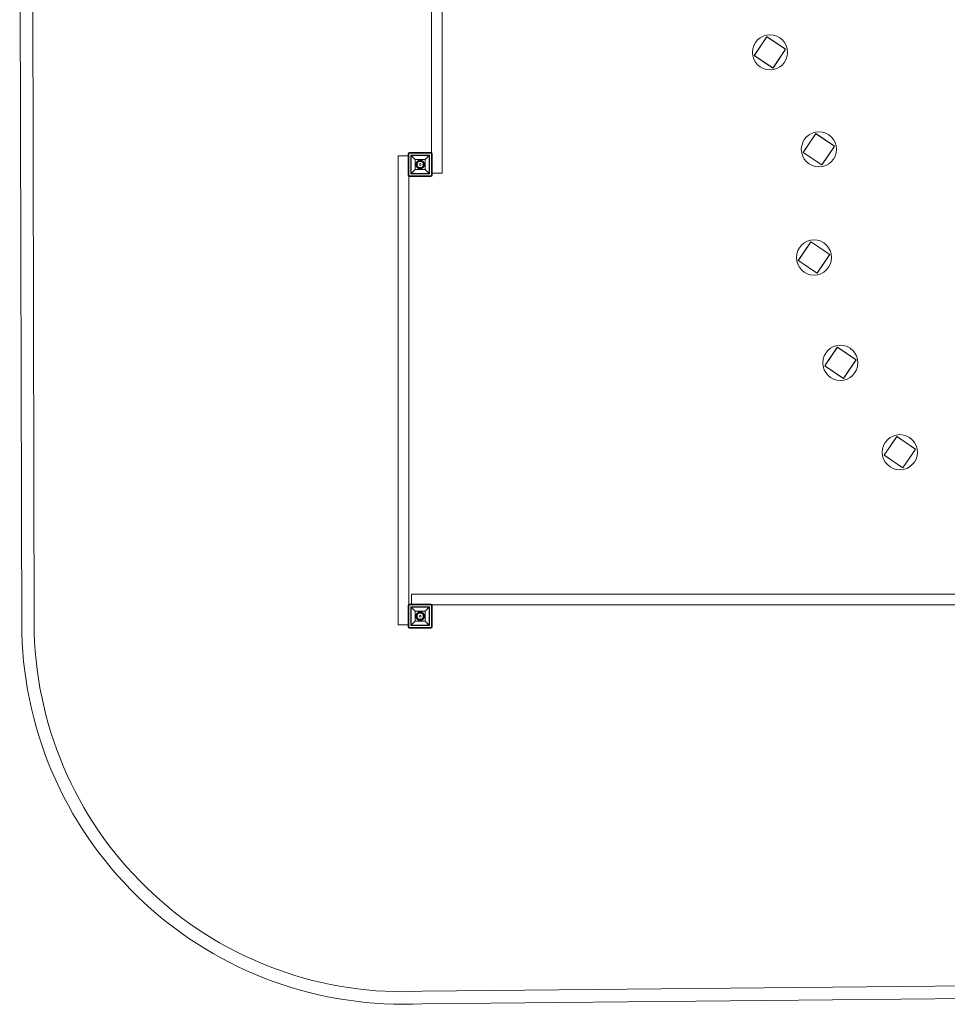
# Model space of a CAD drawing. Units: millimetres. Extents: x 696 to 11012, y -25891 to -15577.
# Drawn here: x 1057 to 4754, y -25654 to -21730 of the extents above; entities that cross this region are included whole.
import ezdxf

# ---------------------------------------------------------------- set-up
doc = ezdxf.new("R2010")
doc.units = ezdxf.units.MM

# ---------------------------------------------------------------- blocks, each defined once
blk = doc.blocks.new('A$C95947c14')
at = {"color": 0, "linetype": 'Continuous', "lineweight": 0}
for p, q in [((2740.9, -20471.8), (2740.9, -22341.8)), ((2697.9, -20554.4), (2697.9, -22259.2)), ((1114.9, -24172.7), (1106.7, -20788.8)), ((1064.9, -24173.4), (1056.8, -20806.6)), ((4034.8, -21797.4), (3984.4, -21871.9)), ((3986, -21869.4), (4033.1, -21799.8)), ((4109.3, -21847.8), (4034.8, -21797.4)), ((4037.3, -21799), (4106.9, -21846.1)), ((4058.9, -21922.3), (4109.3, -21847.8)), ((4107.7, -21850.3), (4060.6, -21919.9)), ((3984.4, -21871.9), (4058.9, -21922.3)), ((4056.4, -21920.7), (3986.8, -21873.6)), ((4179.4, -22258.4), (4229.8, -22183.9)), ((4181.1, -22255.9), (4228.2, -22186.3)), ((4229.8, -22183.9), (4304.4, -22234.3)), ((4232.3, -22185.5), (4301.9, -22232.6)), ((4304.4, -22234.3), (4253.9, -22308.8)), ((4302.7, -22236.8), (4255.6, -22306.3)), ((2564.9, -22271.8), (2564.9, -24141.8)), ((2604.9, -22271.8), (2564.9, -22271.8)), ((2604.9, -22349.8), (2604.9, -22263.8)), ((2607.9, -22271.8), (2604.9, -22271.8)), ((2606.9, -22349.8), (2606.9, -22263.8)), ((2697.9, -22261.8), (2607.9, -22261.8)), ((2607.9, -22261.8), (2607.9, -22351.8)), ((2609.9, -22258.8), (2695.9, -22258.8)), ((2609.9, -22260.8), (2695.9, -22260.8)), ((2615.4, -22342.3), (2615.4, -22271.3)), ((2616, -22269.9), (2634.9, -22288.8)), ((2617.4, -22269.3), (2688.4, -22269.3)), ((2617.4, -22271.3), (2617.4, -22342.3)), ((2688.4, -22271.3), (2617.4, -22271.3)), ((2632.9, -22286.8), (2617.4, -22271.3)), ((2632.9, -22286.8), (2672.9, -22286.8)), ((2632.9, -22326.8), (2632.9, -22286.8)), ((2670.9, -22288.8), (2689.8, -22269.9)), ((2688.4, -22271.3), (2672.9, -22286.8)), ((2672.9, -22286.8), (2672.9, -22326.8)), ((2688.4, -22342.3), (2688.4, -22271.3)), ((2690.4, -22271.3), (2690.4, -22342.3)), ((2697.9, -22259.2), (2697.9, -22261.8)), ((2697.9, -22351.8), (2697.9, -22261.8)), ((2698.9, -22263.8), (2698.9, -22349.8)), ((2700.9, -22263.8), (2700.9, -22349.8)), ((4253.9, -22308.8), (4179.4, -22258.4)), ((4251.4, -22307.1), (4181.9, -22260.1)), ((2634.9, -22324.8), (2616, -22343.7)), ((2689.8, -22343.7), (2670.9, -22324.8)), ((2607.9, -22354.4), (2607.9, -22351.8)), ((2697.9, -22351.8), (2607.9, -22351.8)), ((2607.9, -24059.2), (2607.9, -22354.4)), ((2695.9, -22352.8), (2609.9, -22352.8)), ((2695.9, -22354.8), (2609.9, -22354.8)), ((2617.4, -22342.3), (2632.9, -22326.8)), ((2617.4, -22342.3), (2688.4, -22342.3)), ((2688.4, -22344.3), (2617.4, -22344.3)), ((2672.9, -22326.8), (2632.9, -22326.8)), ((2672.9, -22326.8), (2688.4, -22342.3)), ((2697.9, -22341.8), (2700.9, -22341.8)), ((2700.9, -22341.8), (2740.9, -22341.8)), ((4210.5, -22615), (4160, -22689.5)), ((4161.7, -22687), (4208.8, -22617.4)), ((4285, -22665.4), (4210.5, -22615)), ((4213, -22616.6), (4282.5, -22663.7)), ((4234.6, -22739.9), (4285, -22665.4)), ((4283.3, -22667.9), (4236.2, -22737.5)), ((4160, -22689.5), (4234.6, -22739.9)), ((4232.1, -22738.3), (4162.5, -22691.2)), ((4315.6, -23034.7), (4265.1, -23109.2)), ((4266.8, -23106.7), (4313.9, -23037.1)), ((4390.1, -23085.1), (4315.6, -23034.7)), ((4318.1, -23036.3), (4387.6, -23083.4)), ((4265.1, -23109.2), (4339.7, -23159.6)), ((4337.2, -23158), (4267.6, -23110.9)), ((4339.7, -23159.6), (4390.1, -23085.1)), ((4388.4, -23087.6), (4341.4, -23157.2)), ((4552.6, -23390.9), (4502.1, -23465.4)), ((4503.8, -23463), (4550.9, -23393.4)), ((4627.1, -23441.4), (4552.6, -23390.9)), ((4555, -23392.6), (4624.6, -23439.7)), ((4576.6, -23515.9), (4627.1, -23441.4)), ((4625.4, -23443.8), (4578.3, -23513.4)), ((4502.1, -23465.4), (4576.6, -23515.9)), ((4574.2, -23514.2), (4504.6, -23467.1)), ((2617.9, -24018.8), (2617.9, -24058.8)), ((2617.9, -24018.8), (5387.9, -24018.8)), ((2604.9, -24149.8), (2604.9, -24063.8)), ((2606.9, -24149.8), (2606.9, -24063.8)), ((2607.9, -24061.8), (2607.9, -24059.2)), ((2697.9, -24061.8), (2607.9, -24061.8)), ((2607.9, -24061.8), (2607.9, -24151.8)), ((2609.9, -24058.8), (2695.9, -24058.8)), ((2609.9, -24060.8), (2695.9, -24060.8)), ((2615.4, -24142.3), (2615.4, -24071.3)), ((2616, -24069.9), (2634.9, -24088.8)), ((2617.4, -24069.3), (2688.4, -24069.3)), ((2617.4, -24071.3), (2617.4, -24142.3)), ((2688.4, -24071.3), (2617.4, -24071.3)), ((2632.9, -24086.8), (2617.4, -24071.3)), ((2617.9, -24058.8), (2617.9, -24061.8)), ((2632.9, -24086.8), (2672.9, -24086.8)), ((2632.9, -24126.8), (2632.9, -24086.8)), ((2670.9, -24088.8), (2689.8, -24069.9)), ((2688.4, -24071.3), (2672.9, -24086.8)), ((2672.9, -24086.8), (2672.9, -24126.8)), ((2688.4, -24142.3), (2688.4, -24071.3)), ((2690.4, -24071.3), (2690.4, -24142.3)), ((2697.9, -24061.8), (2700.5, -24061.8)), ((2697.9, -24151.8), (2697.9, -24061.8)), ((2698.9, -24063.8), (2698.9, -24149.8)), ((2700.5, -24061.8), (5305.3, -24061.8)), ((2700.9, -24063.8), (2700.9, -24149.8)), ((2634.9, -24124.8), (2616, -24143.7)), ((2617.4, -24142.3), (2632.9, -24126.8)), ((2672.9, -24126.8), (2632.9, -24126.8)), ((2689.8, -24143.7), (2670.9, -24124.8)), ((2672.9, -24126.8), (2688.4, -24142.3)), ((2564.9, -24141.8), (2604.9, -24141.8)), ((2604.9, -24141.8), (2607.9, -24141.8)), ((2607.9, -24151.8), (2697.9, -24151.8)), ((2695.9, -24152.8), (2609.9, -24152.8)), ((2695.9, -24154.8), (2609.9, -24154.8)), ((2617.4, -24142.3), (2688.4, -24142.3)), ((2688.4, -24144.3), (2617.4, -24144.3)), ((5028.3, -25578.4), (2660.7, -25601.7)), ((5012.1, -25628.6), (2662.2, -25651.7))]:
    blk.add_line(p, q, dxfattribs=at)
for centre, radius in [((4046.9, -21859.9), 70), ((4241.9, -22246.3), 70), ((2652.9, -22306.8), 17), ((2652.9, -22306.8), 16), ((2652.9, -22306.8), 14.5), ((2652.9, -22306.8), 14.5), ((2652.9, -22306.8), 12.5), ((2652.9, -22306.8), 4.5), ((4222.5, -22677.4), 70), ((4327.6, -23097.2), 70), ((4564.6, -23453.4), 70), ((2652.9, -24106.8), 17), ((2652.9, -24106.8), 16), ((2652.9, -24106.8), 14.5), ((2652.9, -24106.8), 14.5), ((2652.9, -24106.8), 12.5), ((2652.9, -24106.8), 4.5)]:
    blk.add_circle(centre, radius, dxfattribs=at)
for centre, radius, start, end in [((4035.6, -21801.5), 3, 55.9102, 145.9102), ((4105.2, -21848.6), 3, 325.9102, 55.9102), ((3988.5, -21871.1), 3, 145.9102, 235.9102), ((4058.1, -21918.2), 3, 235.9102, 325.9102), ((4230.6, -22188), 3, 55.9102, 145.9102), ((4300.2, -22235.1), 3, 325.9102, 55.9102), ((2609.9, -22263.8), 5, 90, 180), ((2609.9, -22263.8), 3, 90, 180), ((2695.9, -22263.8), 5, 0, 90), ((2695.9, -22263.8), 3, 0, 90), ((4183.6, -22257.6), 3, 145.9102, 235.9102), ((4253.1, -22304.7), 3, 235.9102, 325.9102), ((2609.9, -22349.8), 5, 180, 270), ((2609.9, -22349.8), 3, 180, 270), ((2695.9, -22349.8), 3, 270, 0), ((2695.9, -22349.8), 5, 270, 0), ((4211.3, -22619.1), 3, 55.9102, 145.9102), ((4280.8, -22666.2), 3, 325.9102, 55.9102), ((4164.2, -22688.7), 3, 145.9102, 235.9102), ((4233.8, -22735.8), 3, 235.9102, 325.9102), ((4316.4, -23038.8), 3, 55.9102, 145.9102), ((4269.3, -23108.4), 3, 145.9102, 235.9102), ((4386, -23085.9), 3, 325.9102, 55.9102), ((4338.9, -23155.5), 3, 235.9102, 325.9102), ((4553.4, -23395.1), 3, 55.9102, 145.9102), ((4506.3, -23464.6), 3, 145.9102, 235.9102), ((4622.9, -23442.2), 3, 325.9102, 55.9102), ((4575.8, -23511.7), 3, 235.9102, 325.9102), ((2609.9, -24063.8), 5, 90, 180), ((2609.9, -24063.8), 3, 90, 180), ((2695.9, -24063.8), 5, 0, 90), ((2695.9, -24063.8), 3, 0, 90), ((2609.9, -24149.8), 5, 180, 270), ((2609.9, -24149.8), 3, 180, 270), ((2695.9, -24149.8), 3, 270, 0), ((2695.9, -24149.8), 5, 270, 0), ((2586.4, -24131.4), 1522.1, 181.5806, 272.8544), ((2586.4, -24131.4), 1472.1, 181.6049, 272.893)]:
    blk.add_arc(centre, radius, start, end, dxfattribs=at)
for points, knots in [([(2615.4, -22271.3), (2615.4, -22271.3), (2615.4, -22271.2), (2615.4, -22271.2), (2615.4, -22271.2), (2615.4, -22271.1), (2615.4, -22271.1), (2615.4, -22271), (2615.4, -22271), (2615.4, -22270.8), (2615.4, -22270.8), (2615.5, -22270.7), (2615.5, -22270.6), (2615.6, -22270.4), (2615.6, -22270.3), (2615.8, -22270.1), (2615.9, -22270), (2616, -22269.9)], [12.115685, 12.115685, 12.115685, 12.115685, 12.192397, 12.192397, 12.26911, 12.26911, 12.442358, 12.442358, 12.615606, 12.615606, 13.088421, 13.088421, 13.561236, 13.561236, 14.506867, 14.506867, 15.74441, 15.74441, 15.74441, 15.74441]), ([(2616, -22269.9), (2616, -22269.8), (2616.1, -22269.7), (2616.3, -22269.6), (2616.4, -22269.5), (2616.6, -22269.4), (2616.7, -22269.4), (2616.8, -22269.4), (2616.9, -22269.3), (2617, -22269.3), (2617, -22269.3), (2617.1, -22269.3), (2617.1, -22269.3), (2617.2, -22269.3), (2617.2, -22269.3), (2617.3, -22269.3), (2617.3, -22269.3), (2617.3, -22269.3), (2617.4, -22269.3), (2617.4, -22269.3)], [5.007808, 5.007808, 5.007808, 5.007808, 5.935218, 5.935218, 6.76325, 6.76325, 7.591283, 7.591283, 7.956821, 7.956821, 8.13959, 8.13959, 8.322359, 8.322359, 8.445022, 8.445022, 8.506354, 8.506354, 8.567686, 8.567686, 8.567686, 8.567686]), ([(2688.4, -22269.3), (2688.4, -22269.3), (2688.4, -22269.3), (2688.5, -22269.3), (2688.5, -22269.3), (2688.5, -22269.3), (2688.6, -22269.3), (2688.6, -22269.3), (2688.7, -22269.3), (2688.7, -22269.3), (2688.8, -22269.3), (2688.9, -22269.3), (2688.9, -22269.4), (2689.1, -22269.4), (2689.2, -22269.4), (2689.3, -22269.5), (2689.4, -22269.6), (2689.6, -22269.7), (2689.7, -22269.8), (2689.8, -22269.9)], [8.567686, 8.567686, 8.567686, 8.567686, 8.629018, 8.629018, 8.69035, 8.69035, 8.813013, 8.813013, 8.995782, 8.995782, 9.178551, 9.178551, 9.544089, 9.544089, 10.372122, 10.372122, 11.200154, 11.200154, 12.127564, 12.127564, 12.127564, 12.127564]), ([(2689.8, -22269.9), (2689.9, -22270), (2690, -22270.1), (2690.1, -22270.3), (2690.2, -22270.4), (2690.2, -22270.6), (2690.3, -22270.7), (2690.3, -22270.8), (2690.3, -22270.8), (2690.3, -22271), (2690.4, -22271), (2690.4, -22271.1), (2690.4, -22271.1), (2690.4, -22271.2), (2690.4, -22271.2), (2690.4, -22271.2), (2690.4, -22271.3), (2690.4, -22271.3)], [8.486959, 8.486959, 8.486959, 8.486959, 9.724502, 9.724502, 10.670133, 10.670133, 11.142948, 11.142948, 11.615763, 11.615763, 11.789011, 11.789011, 11.96226, 11.96226, 12.038972, 12.038972, 12.115685, 12.115685, 12.115685, 12.115685]), ([(2616, -22343.7), (2615.9, -22343.6), (2615.8, -22343.5), (2615.6, -22343.3), (2615.6, -22343.2), (2615.5, -22343), (2615.5, -22342.9), (2615.4, -22342.8), (2615.4, -22342.7), (2615.4, -22342.6), (2615.4, -22342.6), (2615.4, -22342.5), (2615.4, -22342.5), (2615.4, -22342.4), (2615.4, -22342.4), (2615.4, -22342.3), (2615.4, -22342.3), (2615.4, -22342.3)], [8.49139, 8.49139, 8.49139, 8.49139, 9.724502, 9.724502, 10.670133, 10.670133, 11.142948, 11.142948, 11.615763, 11.615763, 11.789011, 11.789011, 11.96226, 11.96226, 12.038972, 12.038972, 12.115685, 12.115685, 12.115685, 12.115685]), ([(2617.4, -22344.3), (2617.4, -22344.3), (2617.3, -22344.3), (2617.3, -22344.3), (2617.3, -22344.3), (2617.2, -22344.3), (2617.2, -22344.3), (2617.1, -22344.3), (2617.1, -22344.3), (2617, -22344.3), (2617, -22344.3), (2616.9, -22344.2), (2616.8, -22344.2), (2616.7, -22344.2), (2616.6, -22344.1), (2616.4, -22344), (2616.3, -22344), (2616.1, -22343.9), (2616, -22343.8), (2616, -22343.7)], [8.590526, 8.590526, 8.590526, 8.590526, 8.65185, 8.65185, 8.713175, 8.713175, 8.835824, 8.835824, 9.019925, 9.019925, 9.204027, 9.204027, 9.572229, 9.572229, 10.403522, 10.403522, 11.234815, 11.234815, 12.168915, 12.168915, 12.168915, 12.168915]), ([(2689.8, -22343.7), (2689.7, -22343.8), (2689.6, -22343.9), (2689.4, -22344), (2689.3, -22344), (2689.2, -22344.1), (2689.1, -22344.2), (2688.9, -22344.2), (2688.9, -22344.2), (2688.8, -22344.3), (2688.7, -22344.3), (2688.7, -22344.3), (2688.6, -22344.3), (2688.6, -22344.3), (2688.5, -22344.3), (2688.5, -22344.3), (2688.5, -22344.3), (2688.4, -22344.3), (2688.4, -22344.3), (2688.4, -22344.3)], [5.012137, 5.012137, 5.012137, 5.012137, 5.946237, 5.946237, 6.77753, 6.77753, 7.608823, 7.608823, 7.977025, 7.977025, 8.161126, 8.161126, 8.345228, 8.345228, 8.467877, 8.467877, 8.529201, 8.529201, 8.590526, 8.590526, 8.590526, 8.590526]), ([(2690.4, -22342.3), (2690.4, -22342.3), (2690.4, -22342.3), (2690.4, -22342.4), (2690.4, -22342.4), (2690.4, -22342.5), (2690.4, -22342.5), (2690.4, -22342.6), (2690.3, -22342.6), (2690.3, -22342.7), (2690.3, -22342.8), (2690.3, -22342.9), (2690.2, -22343), (2690.2, -22343.2), (2690.1, -22343.3), (2690, -22343.5), (2689.9, -22343.6), (2689.8, -22343.7)], [12.115685, 12.115685, 12.115685, 12.115685, 12.192397, 12.192397, 12.26911, 12.26911, 12.442358, 12.442358, 12.615606, 12.615606, 13.088421, 13.088421, 13.561236, 13.561236, 14.506867, 14.506867, 15.739979, 15.739979, 15.739979, 15.739979]), ([(2615.4, -24071.3), (2615.4, -24071.3), (2615.4, -24071.2), (2615.4, -24071.2), (2615.4, -24071.2), (2615.4, -24071.1), (2615.4, -24071.1), (2615.4, -24071), (2615.4, -24071), (2615.4, -24070.8), (2615.4, -24070.8), (2615.5, -24070.7), (2615.5, -24070.6), (2615.6, -24070.4), (2615.6, -24070.3), (2615.8, -24070.1), (2615.9, -24070), (2616, -24069.9)], [12.115685, 12.115685, 12.115685, 12.115685, 12.192397, 12.192397, 12.26911, 12.26911, 12.442358, 12.442358, 12.615606, 12.615606, 13.088421, 13.088421, 13.561236, 13.561236, 14.506867, 14.506867, 15.74441, 15.74441, 15.74441, 15.74441]), ([(2616, -24069.9), (2616, -24069.8), (2616.1, -24069.7), (2616.3, -24069.6), (2616.4, -24069.5), (2616.6, -24069.4), (2616.7, -24069.4), (2616.8, -24069.4), (2616.9, -24069.3), (2617, -24069.3), (2617, -24069.3), (2617.1, -24069.3), (2617.1, -24069.3), (2617.2, -24069.3), (2617.2, -24069.3), (2617.3, -24069.3), (2617.3, -24069.3), (2617.3, -24069.3), (2617.4, -24069.3), (2617.4, -24069.3)], [5.007808, 5.007808, 5.007808, 5.007808, 5.935218, 5.935218, 6.76325, 6.76325, 7.591283, 7.591283, 7.956821, 7.956821, 8.13959, 8.13959, 8.322359, 8.322359, 8.445022, 8.445022, 8.506354, 8.506354, 8.567686, 8.567686, 8.567686, 8.567686]), ([(2688.4, -24069.3), (2688.4, -24069.3), (2688.4, -24069.3), (2688.5, -24069.3), (2688.5, -24069.3), (2688.5, -24069.3), (2688.6, -24069.3), (2688.6, -24069.3), (2688.7, -24069.3), (2688.7, -24069.3), (2688.8, -24069.3), (2688.9, -24069.3), (2688.9, -24069.4), (2689.1, -24069.4), (2689.2, -24069.4), (2689.3, -24069.5), (2689.4, -24069.6), (2689.6, -24069.7), (2689.7, -24069.8), (2689.8, -24069.9)], [8.567686, 8.567686, 8.567686, 8.567686, 8.629018, 8.629018, 8.69035, 8.69035, 8.813013, 8.813013, 8.995782, 8.995782, 9.178551, 9.178551, 9.544089, 9.544089, 10.372122, 10.372122, 11.200154, 11.200154, 12.127564, 12.127564, 12.127564, 12.127564]), ([(2689.8, -24069.9), (2689.9, -24070), (2690, -24070.1), (2690.1, -24070.3), (2690.2, -24070.4), (2690.2, -24070.6), (2690.3, -24070.7), (2690.3, -24070.8), (2690.3, -24070.8), (2690.3, -24071), (2690.4, -24071), (2690.4, -24071.1), (2690.4, -24071.1), (2690.4, -24071.2), (2690.4, -24071.2), (2690.4, -24071.2), (2690.4, -24071.3), (2690.4, -24071.3)], [8.486959, 8.486959, 8.486959, 8.486959, 9.724502, 9.724502, 10.670133, 10.670133, 11.142948, 11.142948, 11.615763, 11.615763, 11.789011, 11.789011, 11.96226, 11.96226, 12.038972, 12.038972, 12.115685, 12.115685, 12.115685, 12.115685]), ([(2616, -24143.7), (2615.9, -24143.6), (2615.8, -24143.5), (2615.6, -24143.3), (2615.6, -24143.2), (2615.5, -24143), (2615.5, -24142.9), (2615.4, -24142.8), (2615.4, -24142.7), (2615.4, -24142.6), (2615.4, -24142.6), (2615.4, -24142.5), (2615.4, -24142.5), (2615.4, -24142.4), (2615.4, -24142.4), (2615.4, -24142.3), (2615.4, -24142.3), (2615.4, -24142.3)], [8.49139, 8.49139, 8.49139, 8.49139, 9.724502, 9.724502, 10.670133, 10.670133, 11.142948, 11.142948, 11.615763, 11.615763, 11.789011, 11.789011, 11.96226, 11.96226, 12.038972, 12.038972, 12.115685, 12.115685, 12.115685, 12.115685]), ([(2617.4, -24144.3), (2617.4, -24144.3), (2617.3, -24144.3), (2617.3, -24144.3), (2617.3, -24144.3), (2617.2, -24144.3), (2617.2, -24144.3), (2617.1, -24144.3), (2617.1, -24144.3), (2617, -24144.3), (2617, -24144.3), (2616.9, -24144.2), (2616.8, -24144.2), (2616.7, -24144.2), (2616.6, -24144.1), (2616.4, -24144), (2616.3, -24144), (2616.1, -24143.9), (2616, -24143.8), (2616, -24143.7)], [8.590526, 8.590526, 8.590526, 8.590526, 8.65185, 8.65185, 8.713175, 8.713175, 8.835824, 8.835824, 9.019925, 9.019925, 9.204027, 9.204027, 9.572229, 9.572229, 10.403522, 10.403522, 11.234815, 11.234815, 12.168915, 12.168915, 12.168915, 12.168915]), ([(2689.8, -24143.7), (2689.7, -24143.8), (2689.6, -24143.9), (2689.4, -24144), (2689.3, -24144), (2689.2, -24144.1), (2689.1, -24144.2), (2688.9, -24144.2), (2688.9, -24144.2), (2688.8, -24144.3), (2688.7, -24144.3), (2688.7, -24144.3), (2688.6, -24144.3), (2688.6, -24144.3), (2688.5, -24144.3), (2688.5, -24144.3), (2688.5, -24144.3), (2688.4, -24144.3), (2688.4, -24144.3), (2688.4, -24144.3)], [5.012137, 5.012137, 5.012137, 5.012137, 5.946237, 5.946237, 6.77753, 6.77753, 7.608823, 7.608823, 7.977025, 7.977025, 8.161126, 8.161126, 8.345228, 8.345228, 8.467877, 8.467877, 8.529201, 8.529201, 8.590526, 8.590526, 8.590526, 8.590526]), ([(2690.4, -24142.3), (2690.4, -24142.3), (2690.4, -24142.3), (2690.4, -24142.4), (2690.4, -24142.4), (2690.4, -24142.5), (2690.4, -24142.5), (2690.4, -24142.6), (2690.3, -24142.6), (2690.3, -24142.7), (2690.3, -24142.8), (2690.3, -24142.9), (2690.2, -24143), (2690.2, -24143.2), (2690.1, -24143.3), (2690, -24143.5), (2689.9, -24143.6), (2689.8, -24143.7)], [12.115685, 12.115685, 12.115685, 12.115685, 12.192397, 12.192397, 12.26911, 12.26911, 12.442358, 12.442358, 12.615606, 12.615606, 13.088421, 13.088421, 13.561236, 13.561236, 14.506867, 14.506867, 15.739979, 15.739979, 15.739979, 15.739979])]:
    blk.add_open_spline(points, degree=3, knots=knots, dxfattribs=at)

msp = doc.modelspace()

# ---------------------------------------------------------------- block references
msp.add_blockref('A$C95947c14', (0, 0))

doc.saveas('drawing.dxf')
